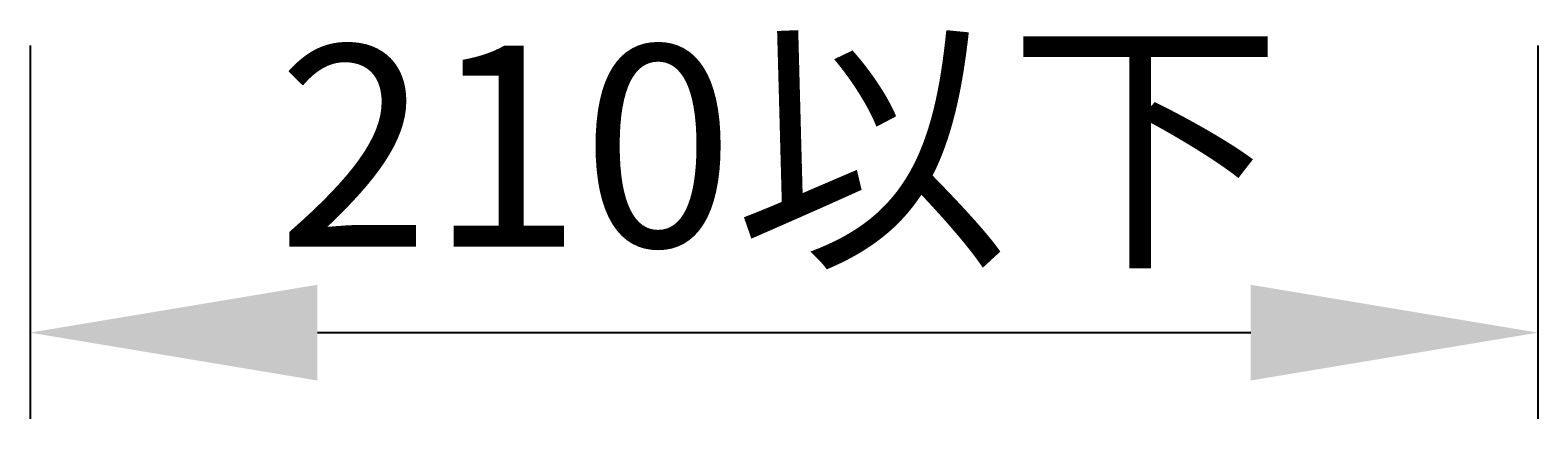
# Model space of a CAD drawing. Extents: x 1143 to 3420, y -7377 to -3311.
# Drawn here: x 1792 to 1845, y -3827 to -3813 of the extents above; entities that cross this region are included whole.
import ezdxf

# ---------------------------------------------------------------- set-up
doc = ezdxf.new("R2010")
doc.units = 0
doc.header["$LTSCALE"] = 2
doc.layers.get('0').update_dxf_attribs({"linetype": 'CONTINUOUS'})
doc.layers.get('DEFPOINTS').update_dxf_attribs({"linetype": 'CONTINUOUS'})
doc.styles.add('ゴシック_2', font='txt.shx', dxfattribs={"height": 7, "bigfont": 'extfont.shx'})
doc.dimstyles.get("Standard").update_dxf_attribs({"dimtxt": 0.18, "dimasz": 0.5, "dimexe": 0.18, "dimexo": 0.0625, "dimgap": 0.09, "dimtad": 1, "dimtih": 1, "dimtoh": 1, "dimzin": 0, "dimcen": 0.09, "dimazin": 3, "dimtfac": 1, "dimtofl": 0, "dimtmove": 0, "dimatfit": 3})

# ---------------------------------------------------------------- blocks, each defined once
blk = doc.blocks.new('*U607')
at = {"color": 0, "style": 'ゴシック_2'}
blk.add_text('210以下', height=7, dxfattribs=at).set_placement((1800.627, -3820.939))
blk = doc.blocks.new('*D606')
at = {"color": 0}
for p, q in [((1792.017, -3813.934), (1792.017, -3826.934)), ((1844.517, -3813.934), (1844.517, -3826.934)), ((1802.017, -3823.934), (1834.517, -3823.934))]:
    blk.add_line(p, q, dxfattribs=at)
for points in [[(1802.017, -3822.267), (1802.017, -3825.6), (1792.017, -3823.934)], [(1834.517, -3822.267), (1834.517, -3825.6), (1844.517, -3823.934)]]:
    blk.add_solid(points, dxfattribs=at)
at = {"layer": 'DEFPOINTS', "color": 0}
for p in [(1792.017, -3813.934), (1844.517, -3813.934), (1844.517, -3823.934)]:
    blk.add_point(p, dxfattribs=at)
at = {"color": 7}
blk.add_blockref('*U607', (0, 0), dxfattribs=at)

msp = doc.modelspace()

# ---------------------------------------------------------------- dimensions: what is measured, and where the dimension line sits
at = {"color": 7}
dim = msp.add_linear_dim(base=(1844.517, -3823.934), p1=(1792.017, -3813.934), p2=(1844.517, -3813.934), text='210以下', dimstyle='Standard', dxfattribs=at)
dim.commit()
dim.dimension.update_dxf_attribs({"geometry": '*D606', "text_midpoint": (1818.267, -3817.817)})

doc.saveas('drawing.dxf')
